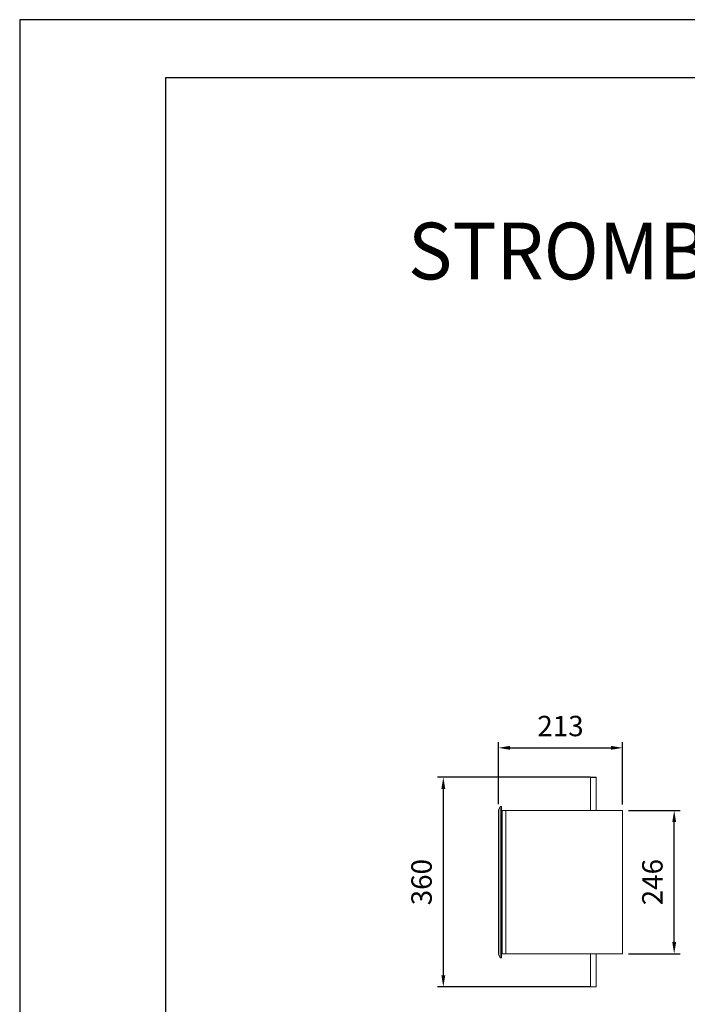
# Model space of a CAD drawing. Units: millimetres. Extents: x 0 to 21, y 0 to 29.7.
# Drawn here: x 0 to 11.5, y 12.8 to 29.7 of the extents above; entities that cross this region are included whole.
import ezdxf
from ezdxf.enums import TextEntityAlignment as Align

# ---------------------------------------------------------------- set-up
doc = ezdxf.new("R2010")
doc.units = ezdxf.units.MM
for name, color, linetype in [('COTAS', 1, 'Continuous'), ('FOLHA E CARIMBO', 7, 'Continuous'), ('FOLHA PADRÃO', 1, 'Continuous'), ('LUMINÁRIAS', 3, 'Continuous')]:
    doc.layers.add(name, color=color, linetype=linetype)
doc.layers.add('TITULOS', color=6, linetype='Continuous', lineweight=0)
doc.styles.get("Standard").update_dxf_attribs({"font": 'arial.ttf'})
doc.styles.add('W', font='simplex.shx')
doc.dimstyles.new('AM_DIN$0', dxfattribs={"dimtxt": 3.5, "dimasz": 2, "dimexe": 1, "dimexo": 1, "dimgap": 1.5, "dimtad": 1, "dimdsep": 46, "dimtxsty": 'Standard', "dimcen": 0, "dimclrd": 256, "dimclre": 256, "dimclrt": 2, "dimadec": 0, "dimazin": 2, "dimtp": 0.1, "dimtm": 0.1, "dimtfac": 0.71, "dimtmove": 0, "dimatfit": 3, "dimfxl": 1, "dimlwd": -1, "dimlwe": -1, "dimarcsym": 0})

# ---------------------------------------------------------------- blocks, each defined once
blk = doc.blocks.new('*D6')
at = {"layer": 'COTAS'}
for p, q in [((9.786, 16.693), (7.168, 16.693)), ((7.268, 16.493), (7.268, 13.292)), ((9.786, 13.092), (7.168, 13.092))]:
    blk.add_line(p, q, dxfattribs=at)
for points in [[(7.302, 16.493), (7.235, 16.493), (7.268, 16.693)], [(7.235, 13.292), (7.302, 13.292), (7.268, 13.092)]]:
    blk.add_solid(points, dxfattribs=at)
at = {"layer": 'Defpoints', "color": 0}
for p in [(9.886, 16.693), (7.268, 13.092), (9.886, 13.092)]:
    blk.add_point(p, dxfattribs=at)
at = {"layer": 'COTAS', "color": 2, "insert": (6.94, 14.892), "char_height": 0.35, "attachment_point": 5, "rotation": 90}
blk.add_mtext('360', dxfattribs=at)
blk = doc.blocks.new('*D7')
at = {"layer": 'COTAS'}
for p, q in [((10.444, 16.123), (11.33, 16.123)), ((11.23, 13.862), (11.23, 15.923)), ((10.444, 13.662), (11.33, 13.662))]:
    blk.add_line(p, q, dxfattribs=at)
for points in [[(11.263, 15.923), (11.197, 15.923), (11.23, 16.123)], [(11.197, 13.862), (11.263, 13.862), (11.23, 13.662)]]:
    blk.add_solid(points, dxfattribs=at)
at = {"layer": 'Defpoints', "color": 0}
for p in [(10.344, 16.123), (11.23, 16.123), (10.344, 13.662)]:
    blk.add_point(p, dxfattribs=at)
at = {"layer": 'COTAS', "color": 2, "insert": (10.901, 14.892), "char_height": 0.35, "attachment_point": 5, "rotation": 90}
blk.add_mtext('246', dxfattribs=at)
blk = doc.blocks.new('*D8')
at = {"layer": 'COTAS'}
for p, q in [((8.214, 16.233), (8.214, 17.298)), ((10.344, 16.223), (10.344, 17.298)), ((8.414, 17.198), (10.144, 17.198))]:
    blk.add_line(p, q, dxfattribs=at)
for points in [[(8.414, 17.232), (8.414, 17.165), (8.214, 17.198)], [(10.144, 17.165), (10.144, 17.232), (10.344, 17.198)]]:
    blk.add_solid(points, dxfattribs=at)
at = {"layer": 'Defpoints', "color": 0}
for p in [(10.344, 17.198), (8.214, 16.133), (10.344, 16.123)]:
    blk.add_point(p, dxfattribs=at)
at = {"layer": 'COTAS', "color": 2, "insert": (9.279, 17.527), "char_height": 0.35, "attachment_point": 5}
blk.add_mtext('213', dxfattribs=at)

msp = doc.modelspace()

# ---------------------------------------------------------------- linework, layer by layer
at = {"layer": 'FOLHA E CARIMBO'}
for p, q in [((20, 28.7), (2.5, 28.7)), ((2.5, 28.7), (2.5, 1))]:
    msp.add_line(p, q, dxfattribs=at)
at = {"layer": 'FOLHA PADRÃO'}
msp.add_lwpolyline([(0, 0), (21, 0), (21, 29.7), (0, 29.7)], close=True, dxfattribs=at)
at = {"layer": 'LUMINÁRIAS', "linetype": 'Continuous', "lineweight": 15}
for p, q in [((9.801, 16.693), (9.796, 16.688)), ((9.796, 16.688), (9.796, 16.123)), ((9.891, 16.688), (9.796, 16.688)), ((9.801, 16.693), (9.886, 16.693)), ((9.891, 16.688), (9.886, 16.693)), ((9.891, 16.123), (9.891, 16.688)), ((8.244, 16.193), (8.214, 16.133)), ((8.214, 16.133), (8.214, 13.652)), ((8.269, 16.193), (8.244, 16.193)), ((8.244, 16.193), (8.244, 13.592)), ((8.269, 16.193), (8.269, 13.592)), ((8.28, 16.078), (8.269, 16.078)), ((8.343, 16.123), (8.28, 16.123)), ((8.28, 16.123), (8.28, 13.662)), ((9.794, 16.123), (8.343, 16.123)), ((8.343, 16.123), (8.343, 13.662)), ((10.344, 16.123), (9.894, 16.123)), ((10.344, 16.123), (10.344, 13.662)), ((8.269, 16.028), (8.28, 16.028)), ((8.276, 15.968), (8.269, 15.968)), ((8.276, 15.738), (8.276, 15.968)), ((8.279, 15.738), (8.279, 15.965)), ((8.28, 15.738), (8.269, 15.738)), ((8.269, 15.688), (8.28, 15.688)), ((8.276, 14.917), (8.276, 15.688)), ((8.279, 14.917), (8.279, 15.688)), ((8.28, 14.917), (8.269, 14.917)), ((8.269, 14.867), (8.28, 14.867)), ((8.276, 14.097), (8.276, 14.867)), ((8.279, 14.097), (8.279, 14.867)), ((8.28, 14.097), (8.269, 14.097)), ((8.269, 14.047), (8.28, 14.047)), ((8.276, 13.817), (8.276, 14.047)), ((8.279, 13.819), (8.279, 14.047)), ((8.269, 13.817), (8.276, 13.817)), ((8.28, 13.757), (8.269, 13.757)), ((8.28, 13.757), (8.269, 13.757)), ((8.269, 13.707), (8.28, 13.707)), ((8.269, 13.707), (8.28, 13.707)), ((8.214, 13.652), (8.244, 13.592)), ((8.244, 13.592), (8.269, 13.592)), ((8.28, 13.662), (8.343, 13.662)), ((8.343, 13.662), (9.794, 13.662)), ((9.796, 13.662), (9.796, 13.097)), ((9.891, 13.097), (9.891, 13.662)), ((9.894, 13.662), (10.344, 13.662)), ((9.796, 13.097), (9.801, 13.092)), ((9.796, 13.097), (9.891, 13.097)), ((9.886, 13.092), (9.801, 13.092)), ((9.886, 13.092), (9.891, 13.097))]:
    msp.add_line(p, q, dxfattribs=at)
for centre, start, end in [((8.276, 15.965), 0, 90), ((8.281, 15.965), 180, 233.1301), ((8.276, 13.819), 270, 0), ((8.281, 13.82), 126.8699, 180)]:
    msp.add_arc(centre, 0.0025, start, end, dxfattribs=at)
for points, knots in [([(9.794, 16.123), (9.794, 16.123), (9.793, 16.123), (9.798, 16.123), (9.807, 16.122), (9.821, 16.122), (9.837, 16.122), (9.854, 16.122), (9.87, 16.122), (9.883, 16.123), (9.892, 16.123), (9.893, 16.123), (9.894, 16.123)], [0, 0, 0, 0, 0.03431, 0.142564, 0.249107, 0.354279, 0.458976, 0.56456, 0.671546, 0.780388, 0.890114, 1, 1, 1, 1]), ([(9.894, 13.662), (9.893, 13.662), (9.893, 13.662), (9.887, 13.662), (9.876, 13.662), (9.861, 13.663), (9.845, 13.663), (9.828, 13.663), (9.813, 13.663), (9.801, 13.662), (9.794, 13.662), (9.794, 13.662), (9.794, 13.662)], [0, 0, 0, 0, 0.068598, 0.176311, 0.282232, 0.387188, 0.492027, 0.597878, 0.705617, 0.814824, 0.924709, 1, 1, 1, 1])]:
    msp.add_open_spline(points, degree=3, knots=knots, dxfattribs=at)

# ---------------------------------------------------------------- texts
at = {"layer": 'TITULOS', "style": 'W', "width": 0.8687}
msp.add_text('STROMBOLI LED', height=0.97387, dxfattribs=at).set_placement((6.663, 25.241), (16.412, 25.241), align=Align.FIT)

# ---------------------------------------------------------------- dimensions: what is measured, and where the dimension line sits
at = {"layer": 'COTAS'}
dim = msp.add_linear_dim(base=(10.344, 17.198), p1=(8.214, 16.133), p2=(10.344, 16.123), text='213', dimstyle='AM_DIN$0', override={"dimscale": 0.1, "dimarcsym": 1}, dxfattribs=at)
dim.commit()
dim.dimension.update_dxf_attribs({"geometry": '*D8', "text_midpoint": (9.279, 17.527)})
for base, p1, p2, text, picture, middle in [((7.268, 13.092), (9.886, 16.693), (9.886, 13.092), '360', '*D6', (6.94, 14.892)), ((11.23, 16.123), (10.344, 13.662), (10.344, 16.123), '246', '*D7', (10.901, 14.892))]:
    dim = msp.add_linear_dim(base=base, p1=p1, p2=p2, angle=90, text=text, dimstyle='AM_DIN$0', override={"dimscale": 0.1, "dimarcsym": 1}, dxfattribs=at)
    dim.commit()
    dim.dimension.update_dxf_attribs({"geometry": picture, "text_midpoint": middle})

doc.saveas('drawing.dxf')
